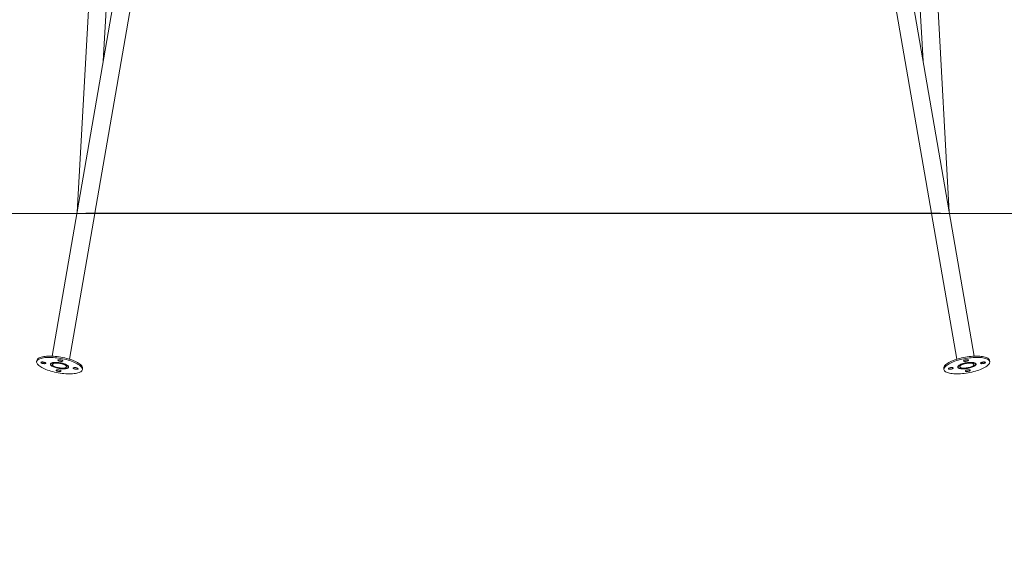
# Model space of a CAD drawing. Units: millimetres. Extents: x 250 to 310, y 50 to 338.
# Drawn here: x 268 to 290, y 301 to 314 of the extents above; entities that cross this region are included whole.
import ezdxf

# ---------------------------------------------------------------- set-up
doc = ezdxf.new("R2010")
doc.units = ezdxf.units.MM
doc.styles.add('SLDTEXTSTYLE0', font='TXT', dxfattribs={"width": 0.663})
doc.dimstyles.new('SLDDIMSTYLE1', dxfattribs={"dimtxt": 8.601025, "dimasz": 8, "dimexe": 0, "dimexo": 0.0625, "dimgap": 2.150256, "dimtad": 0, "dimlfac": 100, "dimrnd": 1e-09, "dimzin": 12, "dimdsep": 46, "dimtxsty": 'SLDTEXTSTYLE0', "dimsah": 1, "dimcen": 0.09, "dimadec": 0, "dimazin": 0, "dimtfac": 1, "dimtofl": 0, "dimtmove": 0, "dimatfit": 3, "dimfxl": 0, "dimfrac": 2, "dimtolj": 1, "dimtzin": 12, "dimarcsym": 0})
doc.dimstyles.new('SLDDIMSTYLE2', dxfattribs={"dimtxt": 8.601025, "dimasz": 8, "dimexe": 0, "dimexo": 0.0625, "dimgap": 2.150256, "dimtad": 0, "dimdec": 0, "dimlfac": 100, "dimrnd": 1e-09, "dimzin": 12, "dimdsep": 46, "dimtxsty": 'SLDTEXTSTYLE0', "dimsah": 1, "dimcen": 0.09, "dimadec": 0, "dimazin": 0, "dimtfac": 1, "dimtdec": 0, "dimtofl": 0, "dimtmove": 0, "dimatfit": 3, "dimfxl": 0, "dimfrac": 2, "dimtolj": 1, "dimtzin": 12, "dimarcsym": 0})

# ---------------------------------------------------------------- blocks, each defined once
blk = doc.blocks.new('*D4')
at = {"color": 7, "linetype": 'Continuous', "lineweight": 0}
for p, q in [((257.582, 329.595), (257.582, 335.945)), ((274.228, 329.595), (256.582, 329.595)), ((269.666, 309.191), (256.582, 309.191)), ((257.582, 309.191), (257.582, 302.841))]:
    blk.add_line(p, q, dxfattribs=at)
for points in [[(257.582, 329.595), (259.082, 337.595), (256.082, 337.595)], [(257.582, 309.191), (256.082, 301.191), (259.082, 301.191)]]:
    blk.add_solid(points, dxfattribs=at)
at = {"color": 7, "linetype": 'Continuous', "lineweight": 0, "insert": (252.341, 306.695), "char_height": 9.525, "attachment_point": 1, "rotation": 90, "style": 'SLDTEXTSTYLE0'}
blk.add_mtext('1900', dxfattribs=at)
blk = doc.blocks.new('*D5')
at = {"color": 7, "linetype": 'Continuous', "lineweight": 0}
for p, q in [((280.888, 313.826), (303.798, 313.826)), ((288.989, 309.191), (303.798, 309.191)), ((302.798, 309.191), (302.798, 302.841))]:
    blk.add_line(p, q, dxfattribs=at)
for points in [[(302.798, 313.826), (304.298, 321.826), (301.298, 321.826)], [(302.798, 309.191), (301.298, 301.191), (304.298, 301.191)]]:
    blk.add_solid(points, dxfattribs=at)
at = {"color": 7, "linetype": 'Continuous', "lineweight": 0, "insert": (297.556, 311.407), "char_height": 9.525, "attachment_point": 1, "rotation": 90, "style": 'SLDTEXTSTYLE0'}
blk.add_mtext('450', dxfattribs=at)

msp = doc.modelspace()

# ---------------------------------------------------------------- linework, layer by layer
at = {"color": 7, "linetype": 'Continuous', "lineweight": 15}
for p, q in [((270.51221, 327.99504), (269.46702, 309.22346)), ((270.05755, 312.63425), (270.91159, 327.97281)), ((287.74371, 327.97281), (288.59776, 312.63425)), ((289.18829, 309.22346), (288.1431, 327.99504)), ((272.70189, 327.90744), (268.90271, 305.96414)), ((269.86904, 309.20077), (273.09603, 327.8392)), ((285.55928, 327.8392), (288.78627, 309.20077)), ((289.7526, 305.96414), (285.95341, 327.90744)), ((269.29685, 305.8959), (269.86731, 309.19077)), ((269.66606, 309.20077), (269.66606, 309.19077)), ((269.66606, 309.20077), (274.66606, 309.20077)), ((269.66606, 309.19077), (274.66606, 309.19077)), ((274.66606, 309.20077), (274.66606, 309.19077)), ((274.66606, 309.20077), (283.98924, 309.20077)), ((274.66606, 309.19077), (283.98924, 309.19077)), ((283.98924, 309.20077), (283.98924, 309.19077)), ((283.98924, 309.20077), (288.98924, 309.20077)), ((283.98924, 309.19077), (288.98924, 309.19077)), ((288.788, 309.19077), (289.35846, 305.8959)), ((288.98924, 309.20077), (288.98924, 309.19077)), ((268.55653, 305.86971), (268.55167, 305.84164)), ((268.87533, 305.80596), (268.8719, 305.78619)), ((269.26604, 305.71795), (269.26946, 305.73773)), ((289.38585, 305.73773), (289.38927, 305.71795)), ((289.78341, 305.78619), (289.77998, 305.80596)), ((290.10364, 305.84164), (290.09878, 305.86971)), ((269.58627, 305.66251), (269.59113, 305.69058)), ((289.06417, 305.69058), (289.06903, 305.66251))]:
    msp.add_line(p, q, dxfattribs=at)
at = {"color": 7, "linetype": 'Continuous', "lineweight": 15, "flags": 128}
for points in [[(269.58627, 305.66251), (269.58683, 305.6762), (269.58384, 305.69041), (269.57733, 305.70504), (269.56736, 305.72), (269.55398, 305.73517), (269.53728, 305.75046), (269.51739, 305.76575), (269.49443, 305.78096), (269.46857, 305.79597), (269.43998, 305.81067), (269.40885, 305.82498), (269.3754, 305.83879), (269.33986, 305.85201), (269.30247, 305.86454), (269.26348, 305.87631), (269.22317, 305.88723), (269.1818, 305.89722), (269.13966, 305.90622), (269.09704, 305.91417), (269.05422, 305.92101), (269.01151, 305.9267), (268.96919, 305.9312), (268.92755, 305.93447), (268.88687, 305.9365), (268.84744, 305.93726), (268.80953, 305.93676), (268.77338, 305.935), (268.73926, 305.93199), (268.70739, 305.92775), (268.67798, 305.92232), (268.65125, 305.91571), (268.62737, 305.90799), (268.60651, 305.89921), (268.58881, 305.88942), (268.57439, 305.87869), (268.56334, 305.8671), (268.55575, 305.85472), (268.55167, 305.84164), (268.55112, 305.82795), (268.5541, 305.81374), (268.56061, 305.79911), (268.57058, 305.78415), (268.58396, 305.76898), (268.60066, 305.75369), (268.62055, 305.7384), (268.64351, 305.72319), (268.66937, 305.70818), (268.69796, 305.69348), (268.72909, 305.67917), (268.76254, 305.66536), (268.79808, 305.65214), (268.83547, 305.63961), (268.87446, 305.62784), (268.91477, 305.61692), (268.95614, 305.60693), (268.99828, 305.59793), (269.04091, 305.58998), (269.08372, 305.58313), (269.12643, 305.57745), (269.16876, 305.57295), (269.21039, 305.56968), (269.25107, 305.56765), (269.2905, 305.56689), (269.32841, 305.56738), (269.36456, 305.56915), (269.39868, 305.57216), (269.43056, 305.57639), (269.45996, 305.58183), (269.48669, 305.58844), (269.51057, 305.59616), (269.53143, 305.60494), (269.54913, 305.61473), (269.56356, 305.62546), (269.5746, 305.63705), (269.58219, 305.64943), (269.58627, 305.66251)], [(269.59113, 305.69058), (269.59169, 305.70427), (269.5887, 305.71848), (269.5822, 305.73312), (269.57222, 305.74807), (269.55884, 305.76324), (269.54214, 305.77853), (269.52225, 305.79382), (269.49929, 305.80903), (269.47343, 305.82404), (269.44484, 305.83874), (269.41371, 305.85305), (269.38026, 305.86686), (269.34472, 305.88008), (269.30733, 305.89261), (269.26834, 305.90438), (269.22803, 305.9153), (269.18666, 305.92529), (269.14452, 305.93429), (269.1019, 305.94224), (269.05908, 305.94909), (269.01637, 305.95477), (268.97405, 305.95927), (268.93241, 305.96254), (268.89173, 305.96457), (268.8523, 305.96533), (268.81439, 305.96484), (268.77824, 305.96308), (268.74412, 305.96007), (268.71225, 305.95583), (268.68284, 305.95039), (268.65611, 305.94379), (268.63223, 305.93607), (268.61137, 305.92728), (268.59367, 305.91749), (268.57925, 305.90676), (268.5682, 305.89517), (268.56061, 305.88279), (268.55653, 305.86971), (268.55653, 305.86971)], [(290.09878, 305.86971), (290.0947, 305.88279), (290.08711, 305.89517), (290.07606, 305.90676), (290.06164, 305.91749), (290.04394, 305.92728), (290.02308, 305.93607), (289.9992, 305.94379), (289.97246, 305.95039), (289.94306, 305.95583), (289.91119, 305.96007), (289.87707, 305.96308), (289.84092, 305.96484), (289.80301, 305.96533), (289.76358, 305.96457), (289.7229, 305.96254), (289.68126, 305.95927), (289.63894, 305.95477), (289.59623, 305.94909), (289.55341, 305.94224), (289.51079, 305.93429), (289.46865, 305.92529), (289.42728, 305.9153), (289.38696, 305.90438), (289.34798, 305.89261), (289.31059, 305.88008), (289.27504, 305.86686), (289.2416, 305.85305), (289.21047, 305.83874), (289.18188, 305.82404), (289.15601, 305.80903), (289.13306, 305.79382), (289.11316, 305.77853), (289.09647, 305.76324), (289.08309, 305.74807), (289.07311, 305.73312), (289.06661, 305.71848), (289.06362, 305.70427), (289.06417, 305.69058)], [(289.06903, 305.66251), (289.07312, 305.64943), (289.08071, 305.63705), (289.09175, 305.62546), (289.10618, 305.61473), (289.12388, 305.60494), (289.14474, 305.59616), (289.16862, 305.58844), (289.19535, 305.58183), (289.22475, 305.57639), (289.25663, 305.57216), (289.29075, 305.56915), (289.3269, 305.56738), (289.36481, 305.56689), (289.40424, 305.56765), (289.44491, 305.56968), (289.48655, 305.57295), (289.52888, 305.57745), (289.57159, 305.58313), (289.6144, 305.58998), (289.65703, 305.59793), (289.69917, 305.60693), (289.74053, 305.61692), (289.78085, 305.62784), (289.81984, 305.63961), (289.85723, 305.65214), (289.89277, 305.66536), (289.92622, 305.67917), (289.95735, 305.69348), (289.98594, 305.70818), (290.0118, 305.72319), (290.03476, 305.7384), (290.05465, 305.75369), (290.07134, 305.76898), (290.08473, 305.78415), (290.0947, 305.79911), (290.10121, 305.81374), (290.10419, 305.82795), (290.10364, 305.84164), (290.09956, 305.85472), (290.09197, 305.8671), (290.08092, 305.87869), (290.0665, 305.88942), (290.0488, 305.89921), (290.02794, 305.90799), (290.00406, 305.91571), (289.97733, 305.92232), (289.94792, 305.92775), (289.91605, 305.93199), (289.88193, 305.935), (289.84578, 305.93676), (289.80787, 305.93726), (289.76844, 305.9365), (289.72776, 305.93447), (289.68612, 305.9312), (289.6438, 305.9267), (289.60109, 305.92101), (289.55827, 305.91417), (289.51565, 305.90622), (289.47351, 305.89722), (289.43214, 305.88723), (289.39183, 305.87631), (289.35284, 305.86454), (289.31545, 305.85201), (289.2799, 305.83879), (289.24646, 305.82498), (289.21533, 305.81067), (289.18674, 305.79597), (289.16087, 305.78096), (289.13792, 305.76575), (289.11803, 305.75046), (289.10133, 305.73517), (289.08795, 305.72), (289.07797, 305.70504), (289.07147, 305.69041), (289.06848, 305.6762), (289.06903, 305.66251)], [(268.75859, 305.80581), (268.7575, 305.81053), (268.7528, 305.81556), (268.74479, 305.82057), (268.73404, 305.82521), (268.72126, 305.82917), (268.70733, 305.83218), (268.69321, 305.83403), (268.67984, 305.83459), (268.66815, 305.83384), (268.65893, 305.83181), (268.65281, 305.82865), (268.6502, 305.82458), (268.65129, 305.81986), (268.65599, 305.81483), (268.664, 305.80982), (268.67475, 305.80518), (268.68753, 305.80122), (268.70145, 305.79821), (268.71558, 305.79636), (268.72895, 305.7958), (268.74064, 305.79655), (268.74986, 305.79858), (268.75598, 305.80174), (268.75859, 305.80581)], [(269.27589, 305.71625), (269.27559, 305.72502), (269.27175, 305.73425), (269.26444, 305.74379), (269.25378, 305.75347), (269.23997, 305.76312), (269.22322, 305.77259), (269.20384, 305.78171), (269.18215, 305.79031), (269.15853, 305.79827), (269.13337, 305.80543), (269.10711, 305.81168), (269.0802, 305.81691), (269.05309, 305.82104), (269.02626, 305.82398), (269.00016, 305.82569), (268.97523, 305.82614), (268.95191, 305.82532), (268.93059, 305.82326), (268.91164, 305.81997), (268.89538, 305.81552), (268.8821, 305.80999), (268.87201, 305.80346), (268.86528, 305.79606), (268.86205, 305.7879), (268.86235, 305.77913), (268.86619, 305.7699), (268.8735, 305.76036), (268.88416, 305.75068), (268.89797, 305.74103), (268.91472, 305.73156), (268.9341, 305.72244), (268.95579, 305.71384), (268.97941, 305.70588), (269.00457, 305.69872), (269.03083, 305.69247), (269.05774, 305.68724), (269.08485, 305.68311), (269.11168, 305.68017), (269.13778, 305.67846), (269.16271, 305.67801), (269.18603, 305.67882), (269.20735, 305.68089), (269.2263, 305.68418), (269.24256, 305.68863), (269.25585, 305.69416), (269.26594, 305.70069), (269.27266, 305.70809), (269.27589, 305.71625)], [(268.86939, 305.80109), (268.87105, 305.79797), (268.87334, 305.7945)], [(269.05828, 305.69032), (269.03211, 305.69542), (269.00659, 305.70153), (268.98219, 305.70854), (268.95934, 305.71633), (268.93845, 305.72476), (268.91988, 305.73367), (268.90398, 305.74291), (268.89101, 305.75232), (268.88123, 305.76172), (268.87479, 305.77095), (268.87182, 305.77984), (268.87237, 305.78824), (268.87643, 305.79599), (268.88392, 305.80296), (268.89471, 305.80902), (268.90862, 305.81406), (268.92538, 305.818), (268.94471, 305.82076), (268.96626, 305.82229), (268.98963, 305.82258), (269.01443, 305.8216), (269.04019, 305.81938), (269.06648, 305.81597), (269.0928, 305.81141), (269.1187, 305.80579), (269.14371, 305.79922), (269.16739, 305.7918), (269.18932, 305.78368), (269.20909, 305.77499), (269.22636, 305.76589), (269.24083, 305.75654), (269.25223, 305.74712), (269.26036, 305.73778), (269.26507, 305.7287), (269.26629, 305.72004), (269.26398, 305.71195), (269.25819, 305.70457), (269.24903, 305.69804), (269.23665, 305.69248), (269.22128, 305.68798), (269.2032, 305.68462), (269.18271, 305.68247), (269.1602, 305.68156), (269.13606, 305.6819), (269.11072, 305.6835), (269.08464, 305.68633), (269.05828, 305.69032)], [(269.06042, 305.70267), (269.03702, 305.70729), (269.01433, 305.71291), (268.99286, 305.71941), (268.97309, 305.72663), (268.95547, 305.73443), (268.94038, 305.74261), (268.92816, 305.75101), (268.91909, 305.75944), (268.91337, 305.76769), (268.91112, 305.7756), (268.9124, 305.78299), (268.91717, 305.78968), (268.92534, 305.79553), (268.93671, 305.80041), (268.95104, 305.80422), (268.96801, 305.80685), (268.98723, 305.80827), (269.00827, 305.80843), (269.03067, 305.80733), (269.05393, 305.80499), (269.07752, 305.80148), (269.10093, 305.79686), (269.12361, 305.79124), (269.14508, 305.78474), (269.16485, 305.77752), (269.18247, 305.76972), (269.19756, 305.76154), (269.20978, 305.75314), (269.21885, 305.74471), (269.22458, 305.73646), (269.22682, 305.72855), (269.22555, 305.72116), (269.22077, 305.71447), (269.2126, 305.70862), (269.20123, 305.70374), (269.1869, 305.69993), (269.16993, 305.6973), (269.15071, 305.69588), (269.12967, 305.69572), (269.10727, 305.69682), (269.08401, 305.69916), (269.06042, 305.70267)], [(269.14294, 305.85693), (269.14186, 305.86165), (269.13715, 305.86668), (269.12915, 305.87169), (269.11839, 305.87633), (269.10562, 305.88029), (269.09169, 305.8833), (269.07756, 305.88515), (269.0642, 305.88571), (269.05251, 305.88496), (269.04329, 305.88293), (269.03716, 305.87977), (269.03456, 305.8757), (269.03564, 305.87098), (269.04035, 305.86595), (269.04835, 305.86094), (269.05911, 305.8563), (269.07188, 305.85234), (269.08581, 305.84933), (269.09994, 305.84748), (269.1133, 305.84692), (269.12499, 305.84767), (269.13421, 305.8497), (269.14034, 305.85286), (269.14294, 305.85693)], [(269.26748, 305.72626), (269.2708, 305.72876), (269.27342, 305.73113)], [(269.48774, 305.67957), (269.48665, 305.68429), (269.48195, 305.68932), (269.47395, 305.69433), (269.46319, 305.69897), (269.45041, 305.70293), (269.43649, 305.70593), (269.42236, 305.70778), (269.409, 305.70835), (269.39731, 305.7076), (269.38808, 305.70557), (269.38196, 305.70241), (269.37935, 305.69834), (269.38044, 305.69362), (269.38514, 305.68859), (269.39315, 305.68358), (269.4039, 305.67894), (269.41668, 305.67498), (269.43061, 305.67197), (269.44473, 305.67012), (269.4581, 305.66956), (269.46979, 305.67031), (269.47901, 305.67234), (269.48513, 305.67549), (269.48774, 305.67957)], [(289.16757, 305.67957), (289.17018, 305.67549), (289.1763, 305.67234), (289.18552, 305.67031), (289.19721, 305.66956), (289.21058, 305.67012), (289.2247, 305.67197), (289.23863, 305.67498), (289.2514, 305.67894), (289.26216, 305.68358), (289.27016, 305.68859), (289.27487, 305.69362), (289.27596, 305.69834), (289.27335, 305.70241), (289.26723, 305.70557), (289.258, 305.7076), (289.24631, 305.70835), (289.23295, 305.70778), (289.21882, 305.70593), (289.2049, 305.70293), (289.19212, 305.69897), (289.18136, 305.69433), (289.17336, 305.68932), (289.16865, 305.68429), (289.16757, 305.67957)], [(289.37942, 305.71625), (289.38265, 305.70809), (289.38937, 305.70069), (289.39946, 305.69416), (289.41275, 305.68863), (289.42901, 305.68418), (289.44796, 305.68089), (289.46928, 305.67882), (289.4926, 305.67801), (289.51752, 305.67846), (289.54363, 305.68017), (289.57046, 305.68311), (289.59756, 305.68724), (289.62448, 305.69247), (289.65074, 305.69872), (289.67589, 305.70588), (289.69952, 305.71384), (289.72121, 305.72244), (289.74059, 305.73156), (289.75733, 305.74103), (289.77115, 305.75068), (289.78181, 305.76036), (289.78912, 305.7699), (289.79295, 305.77913), (289.79326, 305.7879), (289.79002, 305.79606), (289.7833, 305.80346), (289.77321, 305.80999), (289.75992, 305.81552), (289.74367, 305.81997), (289.72472, 305.82326), (289.7034, 305.82532), (289.68008, 305.82614), (289.65515, 305.82569), (289.62905, 305.82398), (289.60222, 305.82104), (289.57511, 305.81691), (289.5482, 305.81168), (289.52194, 305.80543), (289.49678, 305.79827), (289.47316, 305.79031), (289.45147, 305.78171), (289.43208, 305.77259), (289.41534, 305.76312), (289.40153, 305.75347), (289.39087, 305.74379), (289.38356, 305.73425), (289.37972, 305.72502), (289.37942, 305.71625)], [(289.38189, 305.73113), (289.38451, 305.72876), (289.38783, 305.72626)], [(289.59703, 305.69032), (289.6232, 305.69542), (289.64871, 305.70153), (289.67311, 305.70854), (289.69597, 305.71633), (289.71686, 305.72476), (289.73543, 305.73367), (289.75133, 305.74291), (289.7643, 305.75232), (289.77408, 305.76172), (289.78052, 305.77095), (289.78349, 305.77984), (289.78294, 305.78824), (289.77888, 305.79599), (289.77139, 305.80296), (289.7606, 305.80902), (289.74669, 305.81406), (289.72993, 305.818), (289.7106, 305.82076), (289.68905, 305.82229), (289.66567, 305.82258), (289.64088, 305.8216), (289.61511, 305.81938), (289.58883, 305.81597), (289.56251, 305.81141), (289.53661, 305.80579), (289.51159, 305.79922), (289.48792, 305.7918), (289.46599, 305.78368), (289.44622, 305.77499), (289.42894, 305.76589), (289.41448, 305.75654), (289.40308, 305.74712), (289.39495, 305.73778), (289.39024, 305.7287), (289.38902, 305.72004), (289.39133, 305.71195), (289.39712, 305.70457), (289.40628, 305.69804), (289.41866, 305.69248), (289.43403, 305.68798), (289.45211, 305.68462), (289.4726, 305.68247), (289.49511, 305.68156), (289.51925, 305.6819), (289.54458, 305.6835), (289.57067, 305.68633), (289.59703, 305.69032)], [(289.59489, 305.70267), (289.61829, 305.70729), (289.64098, 305.71291), (289.66245, 305.71941), (289.68222, 305.72663), (289.69984, 305.73443), (289.71493, 305.74261), (289.72715, 305.75101), (289.73622, 305.75944), (289.74194, 305.76769), (289.74419, 305.7756), (289.74291, 305.78299), (289.73814, 305.78968), (289.72997, 305.79553), (289.71859, 305.80041), (289.70426, 305.80422), (289.6873, 305.80685), (289.66808, 305.80827), (289.64704, 305.80843), (289.62463, 305.80733), (289.60138, 305.80499), (289.57778, 305.80148), (289.55438, 305.79686), (289.5317, 305.79124), (289.51023, 305.78474), (289.49046, 305.77752), (289.47284, 305.76972), (289.45775, 305.76154), (289.44553, 305.75314), (289.43646, 305.74471), (289.43073, 305.73646), (289.42849, 305.72855), (289.42976, 305.72116), (289.43454, 305.71447), (289.44271, 305.70862), (289.45408, 305.70374), (289.46841, 305.69993), (289.48538, 305.6973), (289.50459, 305.69588), (289.52564, 305.69572), (289.54804, 305.69682), (289.5713, 305.69916), (289.59489, 305.70267)], [(289.51236, 305.85693), (289.51497, 305.85286), (289.5211, 305.8497), (289.53032, 305.84767), (289.54201, 305.84692), (289.55537, 305.84748), (289.5695, 305.84933), (289.58343, 305.85234), (289.5962, 305.8563), (289.60696, 305.86094), (289.61496, 305.86595), (289.61967, 305.87098), (289.62075, 305.8757), (289.61815, 305.87977), (289.61202, 305.88293), (289.6028, 305.88496), (289.59111, 305.88571), (289.57775, 305.88515), (289.56362, 305.8833), (289.54969, 305.88029), (289.53692, 305.87633), (289.52616, 305.87169), (289.51816, 305.86668), (289.51345, 305.86165), (289.51236, 305.85693)], [(289.78197, 305.7945), (289.78425, 305.79797), (289.78592, 305.80109)], [(289.89672, 305.80581), (289.89933, 305.80174), (289.90545, 305.79858), (289.91467, 305.79655), (289.92636, 305.7958), (289.93973, 305.79636), (289.95385, 305.79821), (289.96778, 305.80122), (289.98056, 305.80518), (289.99131, 305.80982), (289.99932, 305.81483), (290.00402, 305.81986), (290.00511, 305.82458), (290.0025, 305.82865), (289.99638, 305.83181), (289.98716, 305.83384), (289.97547, 305.83459), (289.9621, 305.83403), (289.94797, 305.83218), (289.93405, 305.82917), (289.92127, 305.82521), (289.91051, 305.82057), (289.90251, 305.81556), (289.89781, 305.81053), (289.89672, 305.80581)], [(269.10339, 305.62845), (269.1023, 305.63317), (269.0976, 305.6382), (269.08959, 305.64321), (269.07883, 305.64785), (269.06606, 305.65181), (269.05213, 305.65482), (269.03801, 305.65667), (269.02464, 305.65723), (269.01295, 305.65648), (269.00373, 305.65445), (268.99761, 305.65129), (268.995, 305.64722), (268.99608, 305.6425), (269.00079, 305.63747), (269.00879, 305.63246), (269.01955, 305.62782), (269.03233, 305.62386), (269.04625, 305.62085), (269.06038, 305.619), (269.07374, 305.61844), (269.08543, 305.61919), (269.09465, 305.62122), (269.10078, 305.62438), (269.10339, 305.62845)], [(289.55192, 305.62845), (289.55453, 305.62438), (289.56065, 305.62122), (289.56988, 305.61919), (289.58157, 305.61844), (289.59493, 305.619), (289.60906, 305.62085), (289.62298, 305.62386), (289.63576, 305.62782), (289.64652, 305.63246), (289.65452, 305.63747), (289.65923, 305.6425), (289.66031, 305.64722), (289.6577, 305.65129), (289.65158, 305.65445), (289.64236, 305.65648), (289.63067, 305.65723), (289.6173, 305.65667), (289.60318, 305.65482), (289.58925, 305.65181), (289.57647, 305.64785), (289.56572, 305.64321), (289.55771, 305.6382), (289.55301, 305.63317), (289.55192, 305.62845)]]:
    msp.add_lwpolyline(points, dxfattribs=at)
at = {"color": 7, "linetype": 'Continuous', "lineweight": 15}
for centre, radius, start, end in [((268.73271, 305.97873), 0.15485, 248.644255, 271.71079), ((269.11707, 306.02987), 0.15487, 248.645516, 271.708985), ((269.46186, 305.85251), 0.15487, 248.645816, 271.708685), ((289.19344, 305.85251), 0.15487, 268.291315, 291.354184), ((289.53824, 306.02985), 0.15485, 268.289783, 291.355716), ((289.9226, 305.97873), 0.15485, 268.28921, 291.355745), ((269.07751, 305.80139), 0.15487, 248.645816, 271.708685), ((289.5778, 305.80139), 0.15487, 268.291315, 291.354184)]:
    msp.add_arc(centre, radius, start, end, dxfattribs=at)

# ---------------------------------------------------------------- dimensions: what is measured, and where the dimension line sits
at = {"color": 7, "linetype": 'Continuous', "lineweight": 0}
for base, p1, p2, dimstyle, picture, middle in [((257.58238, 329.59499), (269.66606, 309.19077), (274.22765, 329.59499), 'SLDDIMSTYLE1', '*D4', (257.58238, 319.39288)), ((302.7976, 309.19077), (280.88764, 313.82559), (288.98924, 309.19077), 'SLDDIMSTYLE2', '*D5', (302.7976, 320.9315))]:
    dim = msp.add_linear_dim(base=base, p1=p1, p2=p2, angle=90, dimstyle=dimstyle, dxfattribs=at)
    dim.commit()
    dim.dimension.update_dxf_attribs({"geometry": picture, "text_midpoint": middle, "dimtype": 160})

doc.saveas('drawing.dxf')
